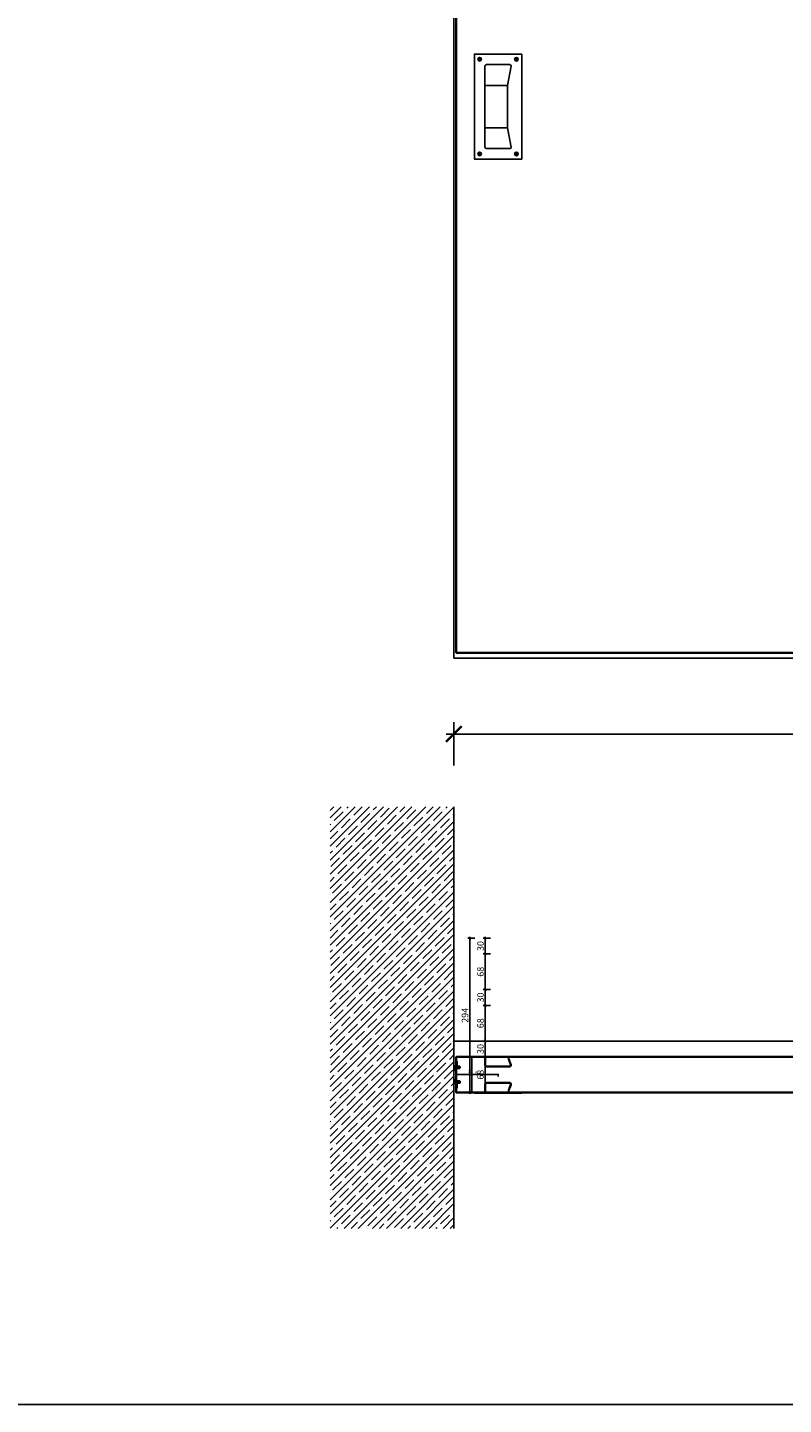
# Model space of a CAD drawing. Units: millimetres. Extents: x 1788 to 83958, y -7235 to 115762.
# Drawn here: x 18251 to 19689, y -7235 to -4613 of the extents above; entities that cross this region are included whole.
import ezdxf

# ---------------------------------------------------------------- set-up
doc = ezdxf.new("R2010")
doc.units = ezdxf.units.MM
doc.header["$PDMODE"] = 34
doc.header["$PDSIZE"] = 5
doc.linetypes.add('STRICHLINIE2', pattern=[9.525, 6.35, -3.175])
doc.layers.get('0').update_dxf_attribs({"true_color": 0x939598})
doc.layers.add('Z_Ansichtsfenster', color=1, linetype='Continuous', plot=False)
for name, color, linetype in [('Z_Bemaßung-Blau', 150, 'Continuous'), ('Z_Bemaßung-Blau 0.10', 150, 'Continuous'), ('Z_Beschlag-Grau 0.10', 8, 'Continuous'), ('Z_Linie-Rot 0.20', 1, 'Continuous'), ('Z_Schraffur-Grau 0.10', 8, 'Continuous'), ('Z_Strichlinie-Cyan 0.25', 4, 'STRICHLINIE2'), ('Z_Wand-Grün 0.5', 3, 'Continuous')]:
    doc.layers.add(name, color=color, linetype=linetype)
doc.layers.add('Z_Kontur-Magenta 0.35', color=6, linetype='Continuous', lineweight=35)
doc.styles.get("Standard").update_dxf_attribs({"font": 'arial.ttf', "height": 2.5})
doc.dimstyles.new('Bem_Automatisch', dxfattribs={"dimtxt": 2.5, "dimasz": 1, "dimexe": 0.75, "dimexo": 0.75, "dimgap": 0.5, "dimtad": 1, "dimdec": 0, "dimtxsty": 'Standard', "dimblk": 'ARCHTICK', "dimcen": 0, "dimclrd": 256, "dimclre": 256, "dimclrt": 256, "dimadec": 0, "dimazin": 0, "dimtfac": 1, "dimtdec": 0, "dimtmove": 1, "dimatfit": 2, "dimfxl": 2, "dimfxlon": 1, "dimtolj": 1, "dimtzin": 0, "dimlwd": -1, "dimlwe": -1, "dimarcsym": 0})
doc.dimstyles.new('Bem_Automatisch 0_0', dxfattribs={"dimtxt": 2.5, "dimasz": 1, "dimexe": 0.75, "dimexo": 0.75, "dimgap": 0.5, "dimtad": 1, "dimdec": 1, "dimtxsty": 'Standard', "dimblk": 'ARCHTICK', "dimcen": 0, "dimdle": 0.5, "dimclrd": 256, "dimclre": 256, "dimclrt": 256, "dimadec": 1, "dimazin": 0, "dimtfac": 1, "dimtdec": 1, "dimtmove": 1, "dimatfit": 2, "dimfxl": 2, "dimfxlon": 1, "dimtolj": 1, "dimtzin": 0, "dimlwd": -1, "dimlwe": -1, "dimarcsym": 0})

# ---------------------------------------------------------------- blocks, each defined once
blk = doc.blocks.new('_ArchTick')
at = {"color": 0, "linetype": 'ByBlock', "const_width": 0.15}
blk.add_lwpolyline([(-0.5, -0.5), (0.5, 0.5)], dxfattribs=at)
blk = doc.blocks.new('*D144')
at = {"layer": 'Defpoints', "color": 0, "transparency": 16777216}
for p in [(19067.3, -6572.8), (19067.3, -6640.8), (19095.7, -6640.8)]:
    blk.add_point(p, dxfattribs=at)
at = {"layer": 'Z_Bemaßung-Blau 0.10', "transparency": 16777216}
for p, q in [((19091.7, -6572.8), (19097.2, -6572.8)), ((19095.7, -6572.8), (19095.7, -6640.8)), ((19091.7, -6640.8), (19097.2, -6640.8))]:
    blk.add_line(p, q, dxfattribs=at)
at = {"layer": 'Z_Bemaßung-Blau 0.10', "transparency": 16777216, "xscale": 2, "yscale": 2, "zscale": 2}
for p, rotation in [((19095.7, -6572.8), 90), ((19095.7, -6640.8), 270)]:
    blk.add_blockref('_ArchTick', p, dxfattribs=dict(at, rotation=rotation))
at = {"layer": 'Z_Bemaßung-Blau 0.10', "transparency": 16777216, "insert": (19092.1, -6600.6), "char_height": 5, "attachment_point": 5, "rotation": 90}
blk.add_mtext('\\A1;68', dxfattribs=at)
blk = doc.blocks.new('*D145')
at = {"layer": 'Defpoints', "color": 0, "transparency": 16777216}
for p in [(19065.8, -6606.8), (19145.8, -6606.4), (19145.8, -6621.8)]:
    blk.add_point(p, dxfattribs=at)
at = {"layer": 'Z_Bemaßung-Blau 0.10', "transparency": 16777216}
for p, q in [((19065.8, -6606.4), (19065.8, -6604.9)), ((19145.8, -6610.4), (19145.8, -6604.9)), ((19065.8, -6606.4), (19145.8, -6606.4))]:
    blk.add_line(p, q, dxfattribs=at)
at = {"layer": 'Z_Bemaßung-Blau 0.10', "transparency": 16777216, "xscale": 2, "yscale": 2, "zscale": 2, "rotation": 180}
blk.add_blockref('_ArchTick', (19065.8, -6606.4), dxfattribs=at)
at = {"layer": 'Z_Bemaßung-Blau 0.10', "transparency": 16777216, "xscale": 2, "yscale": 2, "zscale": 2}
blk.add_blockref('_ArchTick', (19145.8, -6606.4), dxfattribs=at)
at = {"layer": 'Z_Bemaßung-Blau 0.10', "transparency": 16777216, "insert": (19105.8, -6602.9), "char_height": 5, "attachment_point": 5}
blk.add_mtext('\\A1;80', dxfattribs=at)
blk = doc.blocks.new('Laminat')
at = {"layer": 'Z_Linie-Rot 0.20'}
h = blk.add_hatch(dxfattribs=at)
h.set_pattern_fill('ANSI37', color=256, scale=0.5, angle=90)
h.paths.add_polyline_path([(0, -5), (2, -5), (2, 5), (0, 5)])
blk.add_lwpolyline([(0, 5), (0, -5), (2, -5), (2, 5)], close=True, dxfattribs=at)
blk = doc.blocks.new('KWS 5207_A')
at = {"layer": 'Z_Beschlag-Grau 0.10', "linetype": 'ByBlock'}
for p, q in [((-37.8, 89.3), (-36.1, 89.8)), ((-37.5, 88.5), (-35.9, 89.3)), ((-36.6, 90.6), (-37.2, 89.5)), ((-37.2, 89.5), (-36.9, 88.8)), ((-36.9, 88.8), (-35.6, 88.4)), ((-36.2, 91.9), (-36.6, 90.6)), ((-36.6, 90.6), (-35.7, 90.3)), ((-36.5, 92.5), (-35.7, 90.9)), ((-35.5, 92.2), (-36.2, 91.9)), ((-35.7, 90.3), (-36.1, 89.8)), ((-36.1, 89.8), (-35.9, 89.3)), ((-35.9, 89.3), (-35.3, 89.3)), ((-35.7, 92.8), (-35.2, 91.1)), ((-35.2, 91.1), (-35.7, 90.9)), ((-35.7, 90.9), (-35.7, 90.3)), ((-35.6, 88.4), (-35.3, 89.3)), ((-35.6, 88.4), (-34.5, 87.8)), ((-34.4, 91.6), (-35.5, 92.2)), ((-35.3, 89.3), (-34.8, 88.9)), ((-34.7, 90.7), (-35.2, 91.1)), ((-34.8, 88.9), (-34.3, 89.1)), ((-34.3, 87.2), (-34.8, 88.9)), ((-34.4, 91.6), (-34.7, 90.7)), ((-34.1, 90.7), (-34.7, 90.7)), ((-34.5, 87.8), (-33.8, 88.1)), ((-33.1, 91.2), (-34.4, 91.6)), ((-34.3, 89.7), (-33.9, 90.2)), ((-34.3, 89.1), (-34.3, 89.7)), ((-33.4, 89.4), (-34.3, 89.7)), ((-33.5, 87.5), (-34.3, 89.1)), ((-32.5, 91.5), (-34.1, 90.7)), ((-33.9, 90.2), (-34.1, 90.7)), ((-32.2, 90.7), (-33.9, 90.2)), ((-33.8, 88.1), (-33.4, 89.4)), ((-33.4, 89.4), (-32.8, 90.5)), ((-32.8, 90.5), (-33.1, 91.2)), ((32.2, 90.7), (33.9, 90.2)), ((32.5, 91.5), (34.1, 90.7)), ((32.8, 90.5), (33.1, 91.2)), ((33.4, 89.4), (32.8, 90.5)), ((33.1, 91.2), (34.4, 91.6)), ((33.4, 89.4), (34.3, 89.7)), ((33.8, 88.1), (33.4, 89.4)), ((33.5, 87.5), (34.3, 89.1)), ((34.5, 87.8), (33.8, 88.1)), ((33.9, 90.2), (34.1, 90.7)), ((34.3, 89.7), (33.9, 90.2)), ((34.1, 90.7), (34.7, 90.7)), ((34.3, 89.1), (34.3, 89.7)), ((34.8, 88.9), (34.3, 89.1)), ((34.3, 87.2), (34.8, 88.9)), ((34.4, 91.6), (35.5, 92.2)), ((34.4, 91.6), (34.7, 90.7)), ((35.6, 88.4), (34.5, 87.8)), ((34.7, 90.7), (35.2, 91.1)), ((35.3, 89.3), (34.8, 88.9)), ((35.7, 92.8), (35.2, 91.1)), ((35.2, 91.1), (35.7, 90.9)), ((35.9, 89.3), (35.3, 89.3)), ((35.6, 88.4), (35.3, 89.3)), ((35.5, 92.2), (36.2, 91.9)), ((36.9, 88.8), (35.6, 88.4)), ((36.5, 92.5), (35.7, 90.9)), ((35.7, 90.9), (35.7, 90.3)), ((36.6, 90.6), (35.7, 90.3)), ((35.7, 90.3), (36.1, 89.8)), ((36.1, 89.8), (35.9, 89.3)), ((37.5, 88.5), (35.9, 89.3)), ((37.8, 89.3), (36.1, 89.8)), ((36.2, 91.9), (36.6, 90.6)), ((36.6, 90.6), (37.2, 89.5)), ((37.2, 89.5), (36.9, 88.8)), ((18.1, 40.3), (-25, 40.3)), ((18.1, -40.3), (-25, -40.3)), ((-37.8, -89.3), (-36.1, -89.8)), ((-37.5, -88.5), (-35.9, -89.3)), ((-37.2, -89.5), (-36.9, -88.8)), ((-36.6, -90.6), (-37.2, -89.5)), ((-36.9, -88.8), (-35.6, -88.4)), ((-36.6, -90.6), (-35.7, -90.3)), ((-36.2, -91.9), (-36.6, -90.6)), ((-36.5, -92.5), (-35.7, -90.9)), ((-35.5, -92.2), (-36.2, -91.9)), ((-36.1, -89.8), (-35.9, -89.3)), ((-35.7, -90.3), (-36.1, -89.8)), ((-35.9, -89.3), (-35.3, -89.3)), ((-35.7, -90.9), (-35.7, -90.3)), ((-35.2, -91.1), (-35.7, -90.9)), ((-35.7, -92.8), (-35.2, -91.1)), ((-35.6, -88.4), (-34.5, -87.8)), ((-35.6, -88.4), (-35.3, -89.3)), ((-34.4, -91.6), (-35.5, -92.2)), ((-35.3, -89.3), (-34.8, -88.9)), ((-34.7, -90.7), (-35.2, -91.1)), ((-34.3, -87.2), (-34.8, -88.9)), ((-34.8, -88.9), (-34.3, -89.1)), ((-34.1, -90.7), (-34.7, -90.7)), ((-34.4, -91.6), (-34.7, -90.7)), ((-34.5, -87.8), (-33.8, -88.1)), ((-33.1, -91.2), (-34.4, -91.6)), ((-33.5, -87.5), (-34.3, -89.1)), ((-34.3, -89.1), (-34.3, -89.7)), ((-33.4, -89.4), (-34.3, -89.7)), ((-34.3, -89.7), (-33.9, -90.2)), ((-33.9, -90.2), (-34.1, -90.7)), ((-32.5, -91.5), (-34.1, -90.7)), ((-32.2, -90.7), (-33.9, -90.2)), ((-33.8, -88.1), (-33.4, -89.4)), ((-33.4, -89.4), (-32.8, -90.5)), ((-32.8, -90.5), (-33.1, -91.2)), ((32.2, -90.7), (33.9, -90.2)), ((32.5, -91.5), (34.1, -90.7)), ((33.4, -89.4), (32.8, -90.5)), ((32.8, -90.5), (33.1, -91.2)), ((33.1, -91.2), (34.4, -91.6)), ((33.8, -88.1), (33.4, -89.4)), ((33.4, -89.4), (34.3, -89.7)), ((33.5, -87.5), (34.3, -89.1)), ((34.5, -87.8), (33.8, -88.1)), ((34.3, -89.7), (33.9, -90.2)), ((33.9, -90.2), (34.1, -90.7)), ((34.1, -90.7), (34.7, -90.7)), ((34.3, -87.2), (34.8, -88.9)), ((34.8, -88.9), (34.3, -89.1)), ((34.3, -89.1), (34.3, -89.7)), ((34.4, -91.6), (34.7, -90.7)), ((34.4, -91.6), (35.5, -92.2)), ((35.6, -88.4), (34.5, -87.8)), ((34.7, -90.7), (35.2, -91.1)), ((35.3, -89.3), (34.8, -88.9)), ((35.2, -91.1), (35.7, -90.9)), ((35.7, -92.8), (35.2, -91.1)), ((35.6, -88.4), (35.3, -89.3)), ((35.9, -89.3), (35.3, -89.3)), ((35.5, -92.2), (36.2, -91.9)), ((36.9, -88.8), (35.6, -88.4)), ((35.7, -90.3), (36.1, -89.8)), ((35.7, -90.9), (35.7, -90.3)), ((36.6, -90.6), (35.7, -90.3)), ((36.5, -92.5), (35.7, -90.9)), ((37.5, -88.5), (35.9, -89.3)), ((36.1, -89.8), (35.9, -89.3)), ((37.8, -89.3), (36.1, -89.8)), ((36.2, -91.9), (36.6, -90.6)), ((36.6, -90.6), (37.2, -89.5)), ((37.2, -89.5), (36.9, -88.8))]:
    blk.add_line(p, q, dxfattribs=at)
at = {"layer": 'Z_Beschlag-Grau 0.10', "linetype": 'ByBlock', "flags": 128}
blk.add_lwpolyline([(45, 100), (-45, 100), (-45, -100), (45, -100)], close=True, dxfattribs=at)
blk.add_lwpolyline([(18.1, 40.3, 0.046779), (18, 39.7), (18, -39.7, 0.046779), (18.1, -40.3), (25, -77, -0.414214), (22, -80), (-22, -80, -0.414214), (-25, -77), (-25, 77, -0.414214), (-22, 80), (22, 80, -0.414214), (25, 77)], format="xyb", close=True, dxfattribs=at)
at = {"layer": 'Z_Beschlag-Grau 0.10', "linetype": 'ByBlock'}
for centre in [(-35, 90), (35, 90), (-35, -90), (35, -90)]:
    blk.add_circle(centre, 3.5, dxfattribs=at)
blk = doc.blocks.new('KWS 5207_G')
at = {"layer": 'Z_Beschlag-Grau 0.10', "flags": 128}
blk.add_lwpolyline([(-45, 0), (45, 0), (45, -1), (-45, -1)], close=True, dxfattribs=at)
blk.add_lwpolyline([(-24, 16, -0.414214), (-22, 18), (22, 18, -0.521815), (23.9, 15.3), (19.9, 4.4, 0.309625), (21, 0), (23.6, 0, -0.521815), (20.8, 4), (24.8, 15, 0.521815), (22, 19), (-22, 19, 0.414214), (-25, 16), (-25, 3, -0.414214), (-28, 0), (-25.4, 0, 0.21525), (-24, 3)], format="xyb", close=True, dxfattribs=at)
blk = doc.blocks.new('Hebgo 634')
at = {"layer": 'Z_Beschlag-Grau 0.10'}
for points in [[(-2, 3), (-2.9, 3.4, 0.244106), (-3.7, -0.8), (-3.2, -3.7, 0.889027), (0, -3.5), (0, -0.5), (0, 3), (-1.1, 3), (-1.1, -3.7, -0.916745), (-2.1, -3.8), (-2.7, -0.6, -0.262435)], [(5.2, 1.9, 0.588808), (4.7, 1.7), (5, 0.7), (3.9, 0.7), (3.3, 1.9, 0.662953), (2.7, 1.7), (3.1, 0.7), (1.3, 0.7), (0.8, 2), (0, 2), (0, -0.5), (0, -2), (0.8, -2), (1.3, -0.7), (3.1, -0.7), (2.7, -1.7, 0.662953), (3.3, -1.9), (3.9, -0.7), (5, -0.7), (4.7, -1.7, 0.588808), (5.2, -1.9), (6.1, 0)]]:
    blk.add_lwpolyline(points, format="xyb", close=True, dxfattribs=at)
blk = doc.blocks.new('*D158')
at = {"layer": 'Defpoints', "color": 0, "transparency": 16777216}
for p in [(21761.8, -5958.2), (19061.8, -6271.6), (21761.8, -6271.6)]:
    blk.add_point(p, dxfattribs=at)
at = {"layer": 'Z_Bemaßung-Blau', "transparency": 16777216}
for p, q in [((19061.8, -6018.2), (19061.8, -5935.7)), ((21761.8, -6018.2), (21761.8, -5935.7)), ((19046.8, -5958.2), (21776.8, -5958.2))]:
    blk.add_line(p, q, dxfattribs=at)
at = {"layer": 'Z_Bemaßung-Blau', "transparency": 16777216, "xscale": 30, "yscale": 30, "zscale": 30, "rotation": 180}
blk.add_blockref('_ArchTick', (19061.8, -5958.2), dxfattribs=at)
at = {"layer": 'Z_Bemaßung-Blau', "transparency": 16777216, "xscale": 30, "yscale": 30, "zscale": 30}
blk.add_blockref('_ArchTick', (21761.8, -5958.2), dxfattribs=at)
at = {"layer": 'Z_Bemaßung-Blau', "transparency": 16777216, "insert": (20411.8, -5905.7), "char_height": 75, "attachment_point": 5}
blk.add_mtext('\\A1;VP', dxfattribs=at)
blk = doc.blocks.new('*D160')
at = {"layer": 'Defpoints', "color": 0, "transparency": 16777216}
for p in [(19111.9, -6572.8), (19121.2, -6572.8), (19111.9, -6640.8)]:
    blk.add_point(p, dxfattribs=at)
at = {"layer": 'Z_Bemaßung-Blau', "transparency": 16777216}
for p, q in [((19115.6, -6572.8), (19124.9, -6572.8)), ((19121.2, -6643.3), (19121.2, -6570.3)), ((19115.6, -6640.8), (19124.9, -6640.8))]:
    blk.add_line(p, q, dxfattribs=at)
at = {"layer": 'Z_Bemaßung-Blau', "transparency": 16777216, "xscale": 5, "yscale": 5, "zscale": 5}
for p, rotation in [((19121.2, -6572.8), 90), ((19121.2, -6640.8), 270)]:
    blk.add_blockref('_ArchTick', p, dxfattribs=dict(at, rotation=rotation))
at = {"layer": 'Z_Bemaßung-Blau', "transparency": 16777216, "insert": (19112.3, -6606.8), "char_height": 12.5, "attachment_point": 5, "rotation": 90}
blk.add_mtext('\\A1;68', dxfattribs=at)
blk = doc.blocks.new('*D161')
at = {"layer": 'Defpoints', "color": 0, "transparency": 16777216}
for p in [(19121.2, -6542.8), (20084.3, -6542.8), (19111.9, -6572.8)]:
    blk.add_point(p, dxfattribs=at)
at = {"layer": 'Z_Bemaßung-Blau', "transparency": 16777216}
for p, q in [((19131.2, -6542.8), (19117.4, -6542.8)), ((19121.2, -6575.3), (19121.2, -6540.3)), ((19115.6, -6572.8), (19124.9, -6572.8))]:
    blk.add_line(p, q, dxfattribs=at)
at = {"layer": 'Z_Bemaßung-Blau', "transparency": 16777216, "xscale": 5, "yscale": 5, "zscale": 5}
for p, rotation in [((19121.2, -6542.8), 90), ((19121.2, -6572.8), 270)]:
    blk.add_blockref('_ArchTick', p, dxfattribs=dict(at, rotation=rotation))
at = {"layer": 'Z_Bemaßung-Blau', "transparency": 16777216, "insert": (19112.3, -6557.8), "char_height": 12.5, "attachment_point": 5, "rotation": 90}
blk.add_mtext('\\A1;30', dxfattribs=at)
blk = doc.blocks.new('*D162')
at = {"layer": 'Defpoints', "color": 0, "transparency": 16777216}
for p in [(19121.2, -6474.8), (20087.7, -6474.8), (20084.3, -6542.8)]:
    blk.add_point(p, dxfattribs=at)
at = {"layer": 'Z_Bemaßung-Blau', "transparency": 16777216}
for p, q in [((19121.2, -6545.3), (19121.2, -6472.3)), ((19131.2, -6474.8), (19117.4, -6474.8)), ((19131.2, -6542.8), (19117.4, -6542.8))]:
    blk.add_line(p, q, dxfattribs=at)
at = {"layer": 'Z_Bemaßung-Blau', "transparency": 16777216, "xscale": 5, "yscale": 5, "zscale": 5}
for p, rotation in [((19121.2, -6474.8), 90), ((19121.2, -6542.8), 270)]:
    blk.add_blockref('_ArchTick', p, dxfattribs=dict(at, rotation=rotation))
at = {"layer": 'Z_Bemaßung-Blau', "transparency": 16777216, "insert": (19112.3, -6508.8), "char_height": 12.5, "attachment_point": 5, "rotation": 90}
blk.add_mtext('\\A1;68', dxfattribs=at)
blk = doc.blocks.new('*D163')
at = {"layer": 'Defpoints', "color": 0, "transparency": 16777216}
for p in [(19121.2, -6444.8), (20886.9, -6444.8), (20045.9, -6474.8)]:
    blk.add_point(p, dxfattribs=at)
at = {"layer": 'Z_Bemaßung-Blau', "transparency": 16777216}
for p, q in [((19131.2, -6444.8), (19117.4, -6444.8)), ((19121.2, -6477.3), (19121.2, -6442.3)), ((19131.2, -6474.8), (19117.4, -6474.8))]:
    blk.add_line(p, q, dxfattribs=at)
at = {"layer": 'Z_Bemaßung-Blau', "transparency": 16777216, "xscale": 5, "yscale": 5, "zscale": 5}
for p, rotation in [((19121.2, -6444.8), 90), ((19121.2, -6474.8), 270)]:
    blk.add_blockref('_ArchTick', p, dxfattribs=dict(at, rotation=rotation))
at = {"layer": 'Z_Bemaßung-Blau', "transparency": 16777216, "insert": (19112.3, -6459.8), "char_height": 12.5, "attachment_point": 5, "rotation": 90}
blk.add_mtext('\\A1;30', dxfattribs=at)
blk = doc.blocks.new('*D164')
at = {"layer": 'Defpoints', "color": 0, "transparency": 16777216}
for p in [(19121.2, -6376.8), (20888.4, -6376.8), (20886.9, -6444.8)]:
    blk.add_point(p, dxfattribs=at)
at = {"layer": 'Z_Bemaßung-Blau', "transparency": 16777216}
for p, q in [((19131.2, -6376.8), (19117.4, -6376.8)), ((19121.2, -6447.3), (19121.2, -6374.3)), ((19131.2, -6444.8), (19117.4, -6444.8))]:
    blk.add_line(p, q, dxfattribs=at)
at = {"layer": 'Z_Bemaßung-Blau', "transparency": 16777216, "xscale": 5, "yscale": 5, "zscale": 5}
for p, rotation in [((19121.2, -6376.8), 90), ((19121.2, -6444.8), 270)]:
    blk.add_blockref('_ArchTick', p, dxfattribs=dict(at, rotation=rotation))
at = {"layer": 'Z_Bemaßung-Blau', "transparency": 16777216, "insert": (19112.3, -6410.8), "char_height": 12.5, "attachment_point": 5, "rotation": 90}
blk.add_mtext('\\A1;68', dxfattribs=at)
blk = doc.blocks.new('*D165')
at = {"layer": 'Defpoints', "color": 0, "transparency": 16777216}
for p in [(19121.2, -6346.8), (21784.3, -6346.8), (20888.4, -6376.8)]:
    blk.add_point(p, dxfattribs=at)
at = {"layer": 'Z_Bemaßung-Blau', "transparency": 16777216}
for p, q in [((19131.2, -6346.8), (19117.4, -6346.8)), ((19121.2, -6379.3), (19121.2, -6344.3)), ((19131.2, -6376.8), (19117.4, -6376.8))]:
    blk.add_line(p, q, dxfattribs=at)
at = {"layer": 'Z_Bemaßung-Blau', "transparency": 16777216, "xscale": 5, "yscale": 5, "zscale": 5}
for p, rotation in [((19121.2, -6346.8), 90), ((19121.2, -6376.8), 270)]:
    blk.add_blockref('_ArchTick', p, dxfattribs=dict(at, rotation=rotation))
at = {"layer": 'Z_Bemaßung-Blau', "transparency": 16777216, "insert": (19112.3, -6361.8), "char_height": 12.5, "attachment_point": 5, "rotation": 90}
blk.add_mtext('\\A1;30', dxfattribs=at)
blk = doc.blocks.new('*D166')
at = {"layer": 'Defpoints', "color": 0, "transparency": 16777216}
for p in [(19091.8, -6346.8), (21767, -6346.8), (19218.3, -6640.8)]:
    blk.add_point(p, dxfattribs=at)
at = {"layer": 'Z_Bemaßung-Blau', "transparency": 16777216}
for p, q in [((19101.8, -6346.8), (19088, -6346.8)), ((19091.8, -6643.3), (19091.8, -6344.3)), ((19101.8, -6640.8), (19088, -6640.8))]:
    blk.add_line(p, q, dxfattribs=at)
at = {"layer": 'Z_Bemaßung-Blau', "transparency": 16777216, "xscale": 5, "yscale": 5, "zscale": 5}
for p, rotation in [((19091.8, -6346.8), 90), ((19091.8, -6640.8), 270)]:
    blk.add_blockref('_ArchTick', p, dxfattribs=dict(at, rotation=rotation))
at = {"layer": 'Z_Bemaßung-Blau', "transparency": 16777216, "insert": (19082.9, -6493.8), "char_height": 12.5, "attachment_point": 5, "rotation": 90}
blk.add_mtext('\\A1;294', dxfattribs=at)

msp = doc.modelspace()

# ---------------------------------------------------------------- hatches: boundary and pattern name
at = {"layer": 'Z_Schraffur-Grau 0.10'}
h = msp.add_hatch(dxfattribs=at)
h.set_pattern_fill('ANSI35', color=256, scale=3)
h.set_pattern_definition([(45, (17861.021, -11528.045), (-13.470384, 13.470384), []), (45, (17874.492, -11528.045), (-13.470384, 13.470384), [23.8125, -4.7625, 0, -4.7625])])
edge = h.paths.add_edge_path()
edge.add_arc((19066.41, -6621.88), 4.72, 168.0918, 191.9082)
edge.add_line((19061.78, -6622.85), (19061.78, -6899.28))
edge.add_line((19061.78, -6899.28), (18826.28, -6899.28))
edge.add_line((18826.28, -6899.28), (18826.28, -6096.83))
edge.add_line((18826.28, -6096.83), (19061.78, -6096.83))
edge.add_line((19061.78, -6096.83), (19061.78, -6590.81))
edge.add_arc((19066.41, -6591.78), 4.72, 168.0918, 191.9082)
edge.add_line((19061.78, -6592.75), (19061.78, -6620.91))

# ---------------------------------------------------------------- linework, layer by layer
at = {"layer": 'Z_Ansichtsfenster'}
msp.add_lwpolyline([(1788, -7234.55), (44236.09, -7234.55), (44236.09, 9765.45), (1788, 9765.45)], close=True, dxfattribs=at)
at = {"layer": 'Z_Kontur-Magenta 0.35'}
msp.add_lwpolyline([(19065.78, -5803.7), (19964.45, -5803.7), (19964.45, -3597.7), (19065.78, -3597.7)], close=True, dxfattribs=at)
msp.add_lwpolyline([(19065.78, -6594.33), (19065.78, -6619.33), (19072.78, -6619.33), (19072.78, -6622.33), (19065.78, -6622.33), (19065.78, -6639.33, 0.4142771), (19067.28, -6640.83), (20042.95, -6640.83, 0.4142136), (20044.45, -6639.33), (20044.45, -6572.83), (19067.28, -6572.83, 0.4142136), (19065.78, -6574.33), (19065.78, -6591.33), (19072.78, -6591.33), (19072.78, -6594.33), (19065.78, -6594.33)], format="xyb", close=True, dxfattribs=at)
at = {"layer": 'Z_Strichlinie-Cyan 0.25'}
msp.add_lwpolyline([(20044.45, -5803.7), (19065.78, -5803.7), (19065.78, -3597.7), (20044.45, -3597.7)], close=True, dxfattribs=at)
at = {"layer": 'Z_Wand-Grün 0.5'}
msp.add_line((19061.78, -6096.83), (19061.78, -6899.28), dxfattribs=at)
for points in [[(23166.46, -5813.7), (19061.79, -5813.7), (19061.79, -3513.7), (23166.46, -3513.7), (23166.46, -5813.7)], [(21841.78, -6346.83), (20858.12, -6346.83), (20858.12, -6444.83), (19959.45, -6444.83), (19959.45, -6542.83), (19061.78, -6542.83)]]:
    msp.add_lwpolyline(points, dxfattribs=at)

# ---------------------------------------------------------------- block references
for name, p in [('Hebgo 634', (19065.78, -6592.83)), ('Laminat', (19065.78, -6586.33)), ('Laminat', (19065.79, -6627.33))]:
    msp.add_blockref(name, p)
at = {"xscale": -1, "rotation": 180}
msp.add_blockref('Hebgo 634', (19065.78, -6620.83), dxfattribs=at)
at = {"layer": 'Z_Beschlag-Grau 0.10'}
for name, p in [('KWS 5207_A', (19145.78, -4763.7)), ('KWS 5207_G', (19145.78, -6640.83))]:
    msp.add_blockref(name, p, dxfattribs=at)
at = {"layer": 'Z_Beschlag-Grau 0.10', "xscale": -1, "rotation": 180}
msp.add_blockref('KWS 5207_G', (19145.78, -6572.83), dxfattribs=at)

# ---------------------------------------------------------------- dimensions: what is measured, and where the dimension line sits
at = {"layer": 'Z_Bemaßung-Blau'}
dim = msp.add_linear_dim(base=(21761.78, -5958.17), p1=(19061.78, -6271.64), p2=(21761.78, -6271.64), text='VP', dimstyle='Bem_Automatisch 0_0', dxfattribs=at)
dim.commit()
dim.dimension.update_dxf_attribs({"geometry": '*D158', "text_midpoint": (20411.78, -5905.67)})
for base, p1, p2, picture, middle in [((19091.77, -6346.83), (19218.28, -6640.83), (21766.97, -6346.83), '*D166', (19082.89, -6493.83)), ((19121.2, -6346.83), (20888.37, -6376.83), (21784.34, -6346.83), '*D165', (19112.31, -6361.83)), ((19121.2, -6376.83), (20886.9, -6444.83), (20888.37, -6376.83), '*D164', (19112.31, -6410.83)), ((19121.2, -6444.83), (20045.92, -6474.83), (20886.9, -6444.83), '*D163', (19112.31, -6459.83)), ((19121.2, -6474.83), (20084.32, -6542.83), (20087.7, -6474.83), '*D162', (19112.31, -6508.83)), ((19121.2, -6542.83), (19111.87, -6572.83), (20084.32, -6542.83), '*D161', (19112.31, -6557.83)), ((19121.2, -6572.83), (19111.87, -6640.83), (19111.87, -6572.83), '*D160', (19112.31, -6606.83))]:
    dim = msp.add_linear_dim(base=base, p1=p1, p2=p2, angle=90, dimstyle='Bem_Automatisch 0_0', dxfattribs=at)
    dim.commit()
    dim.dimension.update_dxf_attribs({"geometry": picture, "text_midpoint": middle})
at = {"layer": 'Z_Bemaßung-Blau 0.10'}
dim = msp.add_linear_dim(base=(19095.69, -6640.83), p1=(19067.28, -6572.83), p2=(19067.28, -6640.83), angle=90, dimstyle='Bem_Automatisch', override={"dimscale": 0, "dimtix": 0, "dimtofl": 1, "dimtmove": 1, "dimatfit": 2}, dxfattribs=at)
dim.commit()
dim.dimension.update_dxf_attribs({"geometry": '*D144', "text_midpoint": (19095.69, -6600.64), "dimtype": 160})
dim = msp.add_linear_dim(base=(19145.78, -6606.43), p1=(19065.78, -6606.83), p2=(19145.78, -6621.83), dimstyle='Bem_Automatisch', override={"dimscale": 0, "dimtix": 0, "dimtofl": 1, "dimtmove": 1, "dimatfit": 2}, dxfattribs=at)
dim.commit()
dim.dimension.update_dxf_attribs({"geometry": '*D145', "text_midpoint": (19105.78, -6602.87)})

doc.saveas('drawing.dxf')
